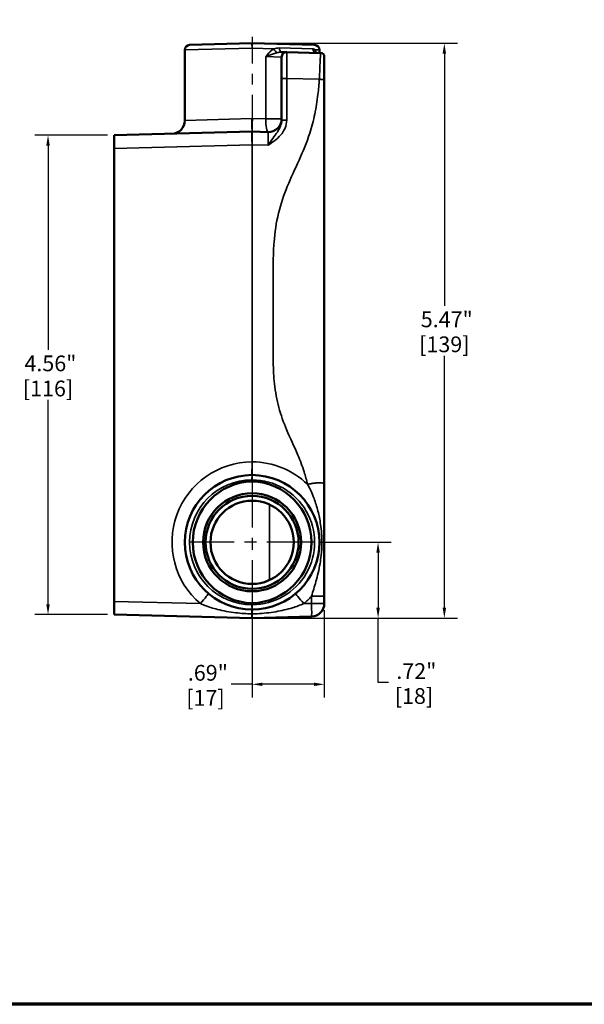
# Model space of a CAD drawing. Units: inches. Extents: x 0.1 to 21.9, y 0.1 to 16.9.
# Drawn here: x 11.1 to 16.5, y 0.4 to 9.8 of the extents above; entities that cross this region are included whole.
import ezdxf

# ---------------------------------------------------------------- set-up
doc = ezdxf.new("R2010")
doc.units = ezdxf.units.IN
doc.header["$MEASUREMENT"] = 0
doc.linetypes.add('CHAIN', pattern=[0.7087, 0.4724, -0.0591, 0.1181, -0.0591])
for name, color, linetype, lineweight in [('Border (ANSI)', 7, 'Continuous', 70), ('Center Mark (ANSI)', 7, 'Continuous', 25), ('Centerline (ANSI)', 7, 'Continuous', 25), ('Dimension (ANSI)', 7, 'Continuous', 25), ('Visible (ANSI)', 7, 'Continuous', 50), ('Visible Narrow (ANSI)', 7, 'Continuous', 35)]:
    doc.layers.add(name, color=color, linetype=linetype, lineweight=lineweight)
doc.styles.add('Note Text (ANSI)', font='tahoma.ttf')
doc.dimstyles.new('Default (ANSI)', dxfattribs={"dimtxt": 0.1500000059604645, "dimasz": 0.09842519462108612, "dimexe": 0.125, "dimexo": 0.0625, "dimgap": 0.03149606299212598, "dimtad": 0, "dimtih": 1, "dimtoh": 1, "dimrnd": 1e-08, "dimzin": 4, "dimdsep": 46, "dimtxsty": 'Note Text (ANSI)', "dimcen": 0.09, "dimdle": 0.3937007874015748, "dimclrd": 256, "dimclre": 256, "dimclrt": 256, "dimadec": 0, "dimazin": 1, "dimtfac": 0.800000011920929, "dimtofl": 0, "dimtmove": 0, "dimatfit": 3, "dimfxl": 1, "dimtolj": 1, "dimtzin": 4, "dimlwd": -1, "dimlwe": -1, "dimarcsym": 0})

# ---------------------------------------------------------------- blocks, each defined once
blk = doc.blocks.new('Borders Default Border')
at = {"layer": 'Border (ANSI)', "flags": 128}
blk.add_lwpolyline([(0.3937007874015748, 0.3937007874015748), (0.3937007874015748, 16.60629933274637), (21.60629963311623, 16.60629933274637), (21.60629963311623, 0.3937007874015748), (0.3937007874015748, 0.3937007874015748)], dxfattribs=at)
blk = doc.blocks.new('*D23')
at = {"layer": 'Defpoints', "color": 0, "transparency": 16777216}
for p in [(12.00817633505264, 8.66656436275251), (11.37825507521011, 4.104064362752509), (12.00817633505264, 4.104064362752509)]:
    blk.add_point(p, dxfattribs=at)
at = {"layer": 'Dimension (ANSI)', "transparency": 16777216}
for p, q in [((11.94567633505264, 8.666564362752508), (11.25325507521011, 8.666564362752508)), ((11.37825507521011, 8.568139168131422), (11.37825507521011, 6.624397831063699)), ((11.37825507521011, 4.202489557373595), (11.37825507521011, 6.146230894441328)), ((11.94567633505264, 4.104064362752509), (11.25325507521011, 4.104064362752509))]:
    blk.add_line(p, q, dxfattribs=at)
for points in [[(11.3618508761066, 8.568139168131422), (11.39465927431362, 8.568139168131422), (11.37825507521011, 8.666564362752508)], [(11.3618508761066, 4.202489557373595), (11.39465927431362, 4.202489557373595), (11.37825507521011, 4.104064362752509)]]:
    blk.add_solid(points, dxfattribs=at)
at = {"layer": 'Dimension (ANSI)', "transparency": 16777216, "char_height": 0.1500000059604645, "attachment_point": 5, "style": 'Note Text (ANSI)'}
for s, insert in [('\\A1; 4.56"', (11.37825507521011, 6.49478222148894)), ('\\A1;[116]', (11.37825507521011, 6.255698753177755))]:
    blk.add_mtext(s, dxfattribs=dict(at, insert=insert))
blk = doc.blocks.new('*D24')
at = {"layer": 'Defpoints', "color": 0, "transparency": 16777216}
for p in [(13.31944929060051, 9.54153223146273), (15.15043439142924, 9.54153223146273), (13.32149436468725, 4.069716761552805)]:
    blk.add_point(p, dxfattribs=at)
at = {"layer": 'Dimension (ANSI)', "transparency": 16777216}
for p, q in [((13.38194929060051, 9.54153223146273), (15.27543439142924, 9.54153223146273)), ((15.15043439142924, 9.443107036841644), (15.15043439142924, 7.043297622744854)), ((15.15043439142924, 4.168141956173892), (15.15043439142924, 6.56795137027069)), ((13.38399436468725, 4.069716761552805), (15.27543439142924, 4.069716761552806))]:
    blk.add_line(p, q, dxfattribs=at)
for points in [[(15.13403019232572, 9.443107036841644), (15.16683859053275, 9.443107036841644), (15.15043439142924, 9.54153223146273)], [(15.13403019232572, 4.168141956173892), (15.16683859053275, 4.168141956173892), (15.15043439142924, 4.069716761552806)]]:
    blk.add_solid(points, dxfattribs=at)
at = {"layer": 'Dimension (ANSI)', "transparency": 16777216, "char_height": 0.1500000059604645, "attachment_point": 5, "style": 'Note Text (ANSI)'}
for s, insert in [('\\A1; 5.47"', (15.15043439142924, 6.913682013170094)), ('\\A1;[139]', (15.15043439142924, 6.676008886933012))]:
    blk.add_mtext(s, dxfattribs=dict(at, insert=insert))
blk = doc.blocks.new('*D25')
at = {"layer": 'Defpoints', "color": 0, "transparency": 16777216}
for p in [(13.9121763350529, 4.791564362752509), (13.32067633505265, 4.069706052958291), (14.51958445591399, 4.069706052958292)]:
    blk.add_point(p, dxfattribs=at)
at = {"layer": 'Dimension (ANSI)', "transparency": 16777216}
for p, q in [((13.9746763350529, 4.791564362752509), (14.64458445591399, 4.79156436275251)), ((14.51958445591399, 4.693139168131424), (14.51958445591399, 4.168131247579378)), ((13.38317633505265, 4.069706052958291), (14.64458445591399, 4.069706052958292)), ((14.51958445591399, 3.457950018182484), (14.51958445591399, 4.069706052958292)), ((14.61800965053508, 3.457950018182484), (14.51958445591399, 3.457950018182484))]:
    blk.add_line(p, q, dxfattribs=at)
for points in [[(14.50318025681048, 4.693139168131424), (14.53598865501751, 4.693139168131424), (14.51958445591399, 4.79156436275251)], [(14.50318025681048, 4.168131247579378), (14.53598865501751, 4.168131247579378), (14.51958445591399, 4.069706052958292)]]:
    blk.add_solid(points, dxfattribs=at)
at = {"layer": 'Dimension (ANSI)', "transparency": 16777216, "char_height": 0.1500000059604645, "attachment_point": 5, "style": 'Note Text (ANSI)'}
for s, insert in [('\\A1; .72"', (14.86125857483797, 3.566007534360229)), ('\\A1;[18]', (14.86125857483797, 3.328334408607726))]:
    blk.add_mtext(s, dxfattribs=dict(at, insert=insert))
blk = doc.blocks.new('*D26')
at = {"layer": 'Defpoints', "color": 0, "transparency": 16777216}
for p in [(13.32067633505289, 4.200064362752508), (14.00817633505264, 4.209467770636976), (14.00817633505264, 3.439766724874963)]:
    blk.add_point(p, dxfattribs=at)
at = {"layer": 'Dimension (ANSI)', "transparency": 16777216}
for p, q in [((13.32067633505289, 4.137564362752508), (13.32067633505289, 3.314766724874963)), ((14.00817633505264, 4.146967770636976), (14.00817633505264, 3.314766724874963)), ((13.32067633505289, 3.439766724874963), (13.11999420277323, 3.439766724874963)), ((13.90975114043155, 3.439766724874963), (13.41910152967398, 3.439766724874963))]:
    blk.add_line(p, q, dxfattribs=at)
for points in [[(13.41910152967398, 3.456170923978477), (13.41910152967398, 3.423362525771449), (13.32067633505289, 3.439766724874963)], [(13.90975114043155, 3.456170923978477), (13.90975114043155, 3.423362525771449), (14.00817633505264, 3.439766724874963)]]:
    blk.add_solid(points, dxfattribs=at)
at = {"layer": 'Dimension (ANSI)', "transparency": 16777216, "char_height": 0.1500000059604645, "attachment_point": 5, "style": 'Note Text (ANSI)'}
for s, insert in [('\\A1; .69"', (12.87674527847034, 3.549335322365587)), ('\\A1;[17]', (12.87674527847034, 3.31015111530021))]:
    blk.add_mtext(s, dxfattribs=dict(at, insert=insert))

msp = doc.modelspace()

# ---------------------------------------------------------------- linework, layer by layer
at = {"layer": 'Center Mark (ANSI)', "linetype": 'CHAIN', "ltscale": 0.9524481296539307}
for p, q in [((13.32067633505289, 5.383064362752507), (13.32067633505289, 4.200064362752508)), ((13.91217633505289, 4.791564362752507), (12.72917633505289, 4.791564362752507))]:
    msp.add_line(p, q, dxfattribs=at)
at = {"layer": 'Centerline (ANSI)', "linetype": 'CHAIN', "ltscale": 0.5370558500289917}
msp.add_line((13.32067633505225, 9.604125403422794), (13.32067633505225, 8.6371922398428), dxfattribs=at)
at = {"layer": 'Visible (ANSI)'}
for p, q in [((12.68005133505225, 9.479125403422794), (12.68005133505225, 8.805927637672015)), ((12.72569929060032, 9.525984340531021), (13.31944929060049, 9.541532231462726)), ((13.32190337950436, 9.541532231462726), (13.91565337950418, 9.525984340531021)), ((13.96130133505225, 9.479125403422794), (13.96130133505225, 9.449041827826063)), ((13.6500283795044, 9.457192797026654), (13.59836532645295, 9.458545641681884)), ((13.60192633505266, 9.207278465782766), (13.6019263350526, 9.410333859918426)), ((13.9723881697946, 9.44875150884106), (13.65002837950453, 9.457192797026654)), ((13.97768819177095, 9.448612722881263), (13.9723881697946, 9.44875150884106)), ((14.0081763350526, 9.412013929579489), (14.00817633505234, 9.417316654774197)), ((14.00817633505266, 9.199154702358195), (14.0081763350526, 9.412013929579487)), ((13.60192633505266, 9.207278465782766), (13.60192633505266, 8.810843906864712)), ((14.00817633505262, 5.343416659733847), (14.00817633505266, 9.199154702358197)), ((13.319858305418, 8.700911963952212), (12.00817633505263, 8.666564362752508)), ((12.00817633505267, 8.541607197130565), (12.00817633505263, 8.666564362752508)), ((13.47365421651416, 8.696927518006294), (13.32149436468724, 8.700911963952212)), ((12.00817633505267, 8.541607197130563), (12.00817633505267, 4.229021528374453)), ((14.00817633505264, 4.279343417383724), (14.00817633505262, 5.343416659725905)), ((12.00817633505263, 4.104064362752507), (12.00817633505267, 4.229021528374453)), ((14.00817633505264, 4.209467770636977), (14.00817633505264, 4.279343417383724)), ((12.00817633505263, 4.104064362752507), (13.31985830541802, 4.069716761552804)), ((13.32149436468726, 4.069716761552804), (13.88644845359112, 4.084510605015031))]:
    msp.add_line(p, q, dxfattribs=at)
for centre, radius in [((13.32067633505289, 4.791564362752508), 0.4664999999999999), ((13.32067633505267, 4.791564362752508), 0.4424999999999999), ((13.32067633505264, 4.791564362752508), 0.396)]:
    msp.add_circle(centre, radius, dxfattribs=at)
for centre, radius, start, end in [((12.72692633505225, 9.479125403422794), 0.046875, 91.50000000000146, 180), ((13.32067633505242, 9.494673294353769), 0.04687500000073051, 88.50000000002194, 91.49999999997465), ((13.91442633505225, 9.479125403422794), 0.046875, 0, 88.49999999999854), ((13.6488013350526, 9.410333859918426), 0.04687499999999992, 88.50000000000195, 180), ((13.47692633505264, 8.82188468362824), 0.1249999999999996, 268.5000000000002, 0), ((12.55505133505225, 8.805927637672015), 0.125, 271.4999999999998, 0), ((13.32067633505262, 8.66967267254624), 0.03125000000048735, 88.50000000002368, 91.49999999997632), ((13.32067633505291, 4.791564362752508), 0.6406250000000044, 90, 270), ((13.32067633505291, 4.791564362752508), 0.6406249999999998, 270, 90), ((13.88317633505264, 4.209467770636977), 0.1249999999999999, 271.4999999999998, 0), ((13.32067633505264, 4.100956052958774), 0.0312500000004849, 268.5000000000235, 271.4999999999765)]:
    msp.add_arc(centre, radius, start, end, dxfattribs=at)
for centre, major_axis, ratio, start_param, end_param in [((13.33586148910019, 4.791564362752508), (-0.5798976372529447, -1.543413686915127e-14), 0.9996570899619841, 4.740694648928413, 7.825675965430712), ((13.30549118100567, 4.791564362752508), (-0.5798976372529223, 8.89892711813845e-14), 0.999657089962046, 1.599101995338786, 4.684083311841107)]:
    msp.add_ellipse(centre, major_axis=major_axis, ratio=ratio, start_param=start_param, end_param=end_param, dxfattribs=at)
for points, knots in [([(13.92255814702328, 9.457394442166315), (13.92274872109551, 9.45705092979986), (13.92302749446541, 9.456618942491383), (13.92386998776609, 9.455596455564972), (13.92443416946379, 9.45500420795249), (13.92598897414817, 9.453714305556714), (13.9269828125063, 9.45301468439073), (13.92952506851484, 9.451659653942015), (13.93108008889954, 9.451005911081756), (13.93470824649864, 9.450013093412242), (13.93678480767263, 9.449683815688955), (13.93892539095618, 9.449627762543203)], [0, 0, 0, 0, 0.03024967260932395, 0.03024967260932395, 0.0604993452186479, 0.0604993452186479, 0.09074901782797185, 0.09074901782797185, 0.1209986904372958, 0.1209986904372958, 0.1512483630466198, 0.1512483630466198, 0.1512483630466198, 0.1512483630466198]), ([(13.97768819177095, 9.448612722881263), (13.98505435308005, 9.448419833158958), (13.99357611232175, 9.445151156092114), (13.9995089505358, 9.438939642901428), (14.00529860569856, 9.4328780383008), (14.00817633505234, 9.424509968634114), (14.00817633505234, 9.417316654774197)], [0, 0, 0, 0, 0.5061071926713142, 0.5061071926713142, 0.5061071926713142, 1, 1, 1, 1]), ([(13.31944929060099, 5.371030932305427), (13.31985801282777, 5.371042500583834), (13.32026709425607, 5.371048294354497), (13.32108557584977, 5.371048294354498), (13.32149465727808, 5.371042500583847), (13.32190337950485, 5.371030932305441)], [0.2329757670449236, 0.2329757670449236, 0.2329757670449236, 0.2329757670449236, 0.2360941819169025, 0.2360941819169025, 0.2392125967888813, 0.2392125967888813, 0.2392125967888813, 0.2392125967888813]), ([(13.32190337950485, 4.212097793199575), (13.32149465727808, 4.212086224921169), (13.32108557584977, 4.212080431150517), (13.32026709425607, 4.212080431150517), (13.31985801282777, 4.212086224921182), (13.31944929060099, 4.212097793199589)], [0.6350797964916414, 0.6350797964916414, 0.6350797964916414, 0.6350797964916414, 0.6381982113636202, 0.6381982113636202, 0.6413166262355992, 0.6413166262355992, 0.6413166262355992, 0.6413166262355992])]:
    msp.add_open_spline(points, degree=3, knots=knots, dxfattribs=at)
at = {"layer": 'Visible Narrow (ANSI)'}
for p, q in [((13.32067633505244, 9.494673294354499), (12.68005133505225, 9.479125403422794)), ((13.32067633505244, 9.494673294354499), (13.31944929060049, 9.541532231462726)), ((13.32190337950436, 9.541532231462726), (13.32067633505244, 9.494673294354499)), ((13.52764477062102, 9.489650195564213), (13.32067633505244, 9.494673294354499)), ((13.89840831308791, 9.488562329027065), (13.58068856121928, 9.49688211353048)), ((13.96130133505225, 9.479125403422794), (13.91971560203706, 9.480134684111553)), ((13.4514161309708, 9.41575307646766), (13.4514161309708, 8.82188468362824)), ((13.4514161309708, 9.41575307646766), (13.60192633505247, 9.410333859918424)), ((13.60192633505266, 9.207278465782766), (13.65002837950461, 9.207278465782766)), ((13.65002837950461, 8.810843906864713), (13.65002837950461, 9.207278465782766)), ((13.65002837950461, 9.207278465782766), (13.96026238838522, 9.199154702358195)), ((12.68005133505225, 8.805927637672015), (13.3172539661729, 8.825869129574157)), ((13.32409870393198, 8.825869129574157), (13.4514161309708, 8.82188468362824)), ((13.60192633505247, 8.82188468362824), (13.4514161309708, 8.82188468362824)), ((13.60192633505266, 8.810843906864712), (13.65002837950461, 8.810843906864713)), ((12.00817633505267, 8.541607197130563), (13.31985830541805, 8.575954798330269)), ((13.31985830541805, 8.575954798330269), (13.31985830541805, 5.557178437409526)), ((13.31985830541805, 8.575954798330269), (13.3214943646873, 8.575954798330267)), ((13.3214943646873, 8.575954798330267), (13.47365421651419, 8.57197035238435)), ((13.3214943646873, 5.557178437409526), (13.3214943646873, 8.575954798330267)), ((13.32190337950485, 5.385314362752508), (13.31944929060099, 5.385314362752508)), ((13.31944929060099, 5.385314362752508), (13.31944929060099, 5.371030932305427)), ((13.32190337950485, 5.371030932305441), (13.32190337950485, 5.385314362752508)), ((13.48674269066734, 5.151061185454187), (13.48674269066734, 4.43206754005083)), ((12.82888678942972, 4.207530468785123), (12.00817633505267, 4.229021528374453)), ((13.88644845359116, 4.279343417383724), (13.88644845359116, 4.209467770636977)), ((13.31944929060099, 4.212097793199589), (13.31944929060099, 4.197814362752508)), ((13.31944929060099, 4.197814362752508), (13.32190337950486, 4.197814362752508)), ((13.32190337950485, 4.197814362752508), (13.32190337950485, 4.212097793199575)), ((13.88644845359116, 4.209467770636977), (13.81246588067563, 4.207530468785123)), ((13.88644845359116, 4.209467770636977), (14.00817633505264, 4.209467770636977))]:
    msp.add_line(p, q, dxfattribs=at)
for centre, radius, start, end in [((13.32394845359116, 4.791564362752508), 0.7656250000000059, 90.30608893728929, 229.7134180451951), ((13.31740421651419, 4.791564362752508), 0.765625, 46.11946791902125, 89.69391106271091), ((13.31944929060099, 4.791564362752508), 0.5937500000000046, 90.00000000000026, 269.9999999999997), ((13.32190337950486, 4.791564362752508), 0.5937499999999999, 269.9999999999997, 90.00000000000024), ((13.31740421651419, 4.791564362752508), 0.765625, 310.2865819548044, 318.0082745656464)]:
    msp.add_arc(centre, radius, start, end, dxfattribs=at)
for centre, major_axis, ratio, start_param, end_param in [((13.5427888025037, 9.489650195513331), (-0.0227568292234495, 0.04098038980652496), 0.2859853210829776, 1.413301018293676, 2.610282129973266), ((13.59959237090488, 9.505404578790113), (-0.001227044451931607, -0.04685893710822988), 0.4059611167020987, 4.90590142932432, 6.283185307179536), ((13.94015243540325, 9.496486699651559), (-0.001227044446325088, -0.04685893710837583), 0.9026591050971622, 4.905901429216332, 6.283185307030278), ((13.96354774352376, 9.480134684111551), (-0.04098959650048924, -0.02274024194522105), 0.7880071113911078, 5.669759615626228, 6.283185307180048), ((13.6488013350526, 9.207139230193718), (0.001226916495521656, 0.2500535688221103), 0.004904276973659404, 4.712969866852508, 6.283080960971042), ((13.97121296772809, 9.46015073469947), (-0.04529416616340685, -0.01207079684866566), 0.6016667496870148, 5.866224141209308, 6.067432203292767), ((13.31658618687937, 8.825869129574157), (0.003272118538485792, -0.1249571656219444), 0.005340403750185145, 0, 1.570656483402058), ((13.32476648322558, 8.825869129574157), (-0.003272118538484201, -0.1249571656219446), 0.00534040375077434, 4.712528823777544, 6.283185307176932), ((13.47692633505247, 8.82188468362824), (-0.003272118538484379, -0.1249571656219446), 0.2040146102298684, 4.717731240144324, 6.283185307179616), ((13.32067633505262, 8.575890535750707), (0.000817924634496041, -0.125021429919671), 0.006539473633092084, 3.141721087061031, 4.711832183598842), ((13.32067633505262, 8.575890535750709), (0.0008179246344807408, 0.1250214299196713), 0.006539473633562261, 4.712945775961134, 6.28305687008084), ((13.47692633505264, 8.571798985505522), (0.003276587516101538, -0.1251285325812894), 0.02609635800140699, 3.140225005895351, 4.710336100165128), ((13.31658618687961, 5.557178437409526), (0.0006677792935685754, -0.1249982162705333), 0.02617657502279533, 0, 1.570656483402052), ((13.32476648322582, 5.557178437409527), (-0.0006677792935685147, -0.1249982162705338), 0.02617657502338556, 4.712528823775596, 6.283185307175935), ((13.32067633505291, 5.385314362752508), (2.896945676002903e-15, 0.04687499999999985), 0.02617694830757687, 7.206499012326437e-14, 1.570796326794973), ((13.32067633505291, 5.385314362752508), (-5.7716436903402e-18, 0.04687499999999949), 0.02617694830810728, 4.712388980384659, 6.283185307190482), ((12.82561467089127, 4.207530468785123), (0.08082639414880656, 0.09535247248447112), 0.01997115501730169, 4.729316095939433, 6.283185308154628), ((13.81573799921415, 4.207530468785123), (-0.08082639414880603, 0.09535247248447112), 0.01997115501774926, 9.687729977719269e-10, 1.553869212211684), ((13.31489960059429, 4.025961156147417), (0.0009431403197397644, 0.1249964418947089), 0.04320742592066953, 5.453360233717957, 6.283185307184716), ((13.32067633505291, 4.197814362752508), (-1.618340719825435e-17, -0.04687499999999965), 0.02617694830763867, 4.71238898038469, 6.283185307190464), ((13.32067633505291, 4.197814362752508), (2.910221358630042e-15, -0.04687500000000037), 0.02617694830816945, 0, 1.570796326783929), ((13.32645306951011, 4.025961156147408), (-0.000943140319576947, 0.1249964418947117), 0.04320742591725918, 0, 0.8298250734632902), ((13.88317633505264, 4.209467770636977), (0.003272118538484118, -0.1249571656219445), 0.02616798426527534, 0, 1.570111094118552), ((13.32067633505263, 4.194738189754308), (-0.0008179246344958278, -0.1250214299196711), 0.006539473633089134, 5.453878258805649, 6.283056870085008), ((13.32067633505263, 4.194738189754308), (-0.0008179246344810309, 0.1250214299196714), 0.006539473633563175, 3.14172108707648, 3.970899699661651)]:
    msp.add_ellipse(centre, major_axis=major_axis, ratio=ratio, start_param=start_param, end_param=end_param, dxfattribs=at)
for points, knots in [([(13.52764477063201, 9.489650195513331), (13.52052091281768, 9.485404784640746), (13.51365888664562, 9.480464367045982), (13.49688474577299, 9.466686659184388), (13.48730226348577, 9.457110998948133), (13.46898213140791, 9.4369689577507), (13.46020961267625, 9.426361187265568), (13.4514161309708, 9.41575307646766)], [-0.2862661014876514, -0.2862661014876514, -0.2862661014876514, -0.2862661014876514, -0.2171249161270989, -0.2171249161270989, -0.1085596143192554, -0.1085596143192554, 0.0006638600602938154, 0.0006638600602938154, 0.0006638600602938154, 0.0006638600602938154]), ([(13.58068856121928, 9.49688211353048), (13.57154583576223, 9.497121524222228), (13.56236882504041, 9.496556859198211), (13.54456478802193, 9.494020145434693), (13.53596575341475, 9.492045037400889), (13.52764477071225, 9.48965019556157)], [0, 0, 0, 0, 0.08173856725227477, 0.08173856725227477, 0.1634771345045495, 0.1634771345045495, 0.1634771345045495, 0.1634771345045495]), ([(13.91971560203706, 9.480134684111553), (13.91796966609584, 9.481840041939776), (13.91597982729694, 9.483286232967863), (13.91041993146593, 9.486371784325913), (13.90661866562216, 9.48761264540071), (13.90127325759939, 9.488401576391324), (13.89984604195626, 9.48852468077176), (13.89840831308791, 9.488562329027065)], [0, 0, 0, 0, 0.04767343076389943, 0.04767343076389943, 0.1239509199861385, 0.1239509199861385, 0.1512483630466198, 0.1512483630466198, 0.1512483630466198, 0.1512483630466198]), ([(13.4514161309708, 9.41575307646766), (13.46620778445469, 9.420793355844456), (13.48131518579988, 9.425824902365752), (13.50959365907888, 9.435412840932747), (13.52278990091225, 9.439989758586277), (13.54239683705928, 9.446600879981506), (13.54963076913213, 9.44897643272613), (13.55647047071919, 9.451021778556388)], [-0.0006638600602938154, -0.0006638600602938154, -0.0006638600602938154, -0.0006638600602938154, 0.1085596143192554, 0.1085596143192554, 0.2171249161270989, 0.2171249161270989, 0.2862661014876515, 0.2862661014876515, 0.2862661014876515, 0.2862661014876515]), ([(13.55647047079616, 9.451021778579404), (13.56450406389107, 9.453424145980449), (13.57170109487811, 9.455435966771086), (13.58548302376927, 9.458078003142571), (13.5920496598225, 9.458711023232926), (13.59836532645295, 9.458545641681884)], [-0.1634771345045495, -0.1634771345045495, -0.1634771345045495, -0.1634771345045495, -0.08173856725227477, -0.08173856725227477, 0, 0, 0, 0]), ([(13.9723881697938, 9.44875150884108), (13.97204210241924, 9.448760570937173), (13.97158245896772, 9.441890101007315), (13.97017642413781, 9.411889675059342), (13.96913943347235, 9.385098812026055), (13.96669912538161, 9.32670118440362), (13.96548302107543, 9.298683884550881), (13.96291308717159, 9.246285389459063), (13.96167278170276, 9.222870170620222), (13.96026238838522, 9.199154702358195)], [2.346143339870807, 2.346143339870807, 2.346143339870807, 2.346143339870807, 2.564875679118164, 2.564875679118164, 2.837273300541336, 2.837273300541336, 3.032288152060495, 3.032288152060495, 3.1777703273203, 3.1777703273203, 3.1777703273203, 3.1777703273203]), ([(13.96026238838522, 9.199154702358195), (13.96026230879195, 9.19915352565164), (13.96026222919803, 9.199152348943525), (13.96026214960362, 9.19915117223628), (13.95699651004844, 9.150872633655844), (13.95282895016128, 9.103017515015447), (13.93998264854257, 8.991682311318344), (13.9301713455852, 8.92861306186135), (13.90431073294462, 8.805629591249726), (13.88826831760008, 8.745463026954116), (13.84055258550776, 8.596868489241038), (13.80500221458398, 8.511161338755125), (13.73001195740903, 8.345481976246349), (13.69080408420936, 8.264624381322047), (13.62279668216239, 8.09814679254152), (13.59375195940684, 8.012956198681387), (13.55047911974878, 7.834499809290987), (13.53658106501694, 7.741310899376789), (13.52573991084287, 7.59797555155314), (13.52374197217488, 7.548718680036942), (13.52090886484342, 7.419906670039505), (13.52126480920661, 7.34045114784063), (13.52126480920661, 7.16081585879492), (13.52126480920661, 7.060457882117168), (13.52126480920661, 6.876730496198423), (13.52126480920661, 6.793474470340306), (13.52126480920661, 6.642000302822733), (13.5210099463391, 6.573691364322775), (13.52342544782222, 6.436620457894054), (13.52634690918303, 6.367801677564221), (13.54163601617575, 6.222794838923288), (13.55544451124231, 6.147219692883028), (13.594703104737, 6.002454487359814), (13.62002753830344, 5.933201405284594), (13.68271246908363, 5.783182435051556), (13.72130693835267, 5.703602905433551), (13.77835716839663, 5.57010482226192), (13.79899671800819, 5.517052111634179), (13.82861060619454, 5.423152487750665), (13.83922742572957, 5.38368032162222), (13.84810251389386, 5.343416659733847)], [3.177770327320281, 3.177770327320281, 3.177770327320281, 3.177770327320281, 3.177779316492865, 3.177779316492865, 3.177779316492865, 3.546591625676669, 3.546591625676669, 4.036625724002578, 4.036625724002578, 4.526665045431984, 4.526665045431984, 5.278965966194331, 5.278965966194331, 6.031272613093746, 6.031272613093746, 6.745811202474368, 6.745811202474368, 7.466885304697927, 7.466885304697927, 7.841369182970086, 7.841369182970086, 8.446958724453241, 8.446958724453241, 9.211176374589025, 9.211176374589025, 9.846618125952634, 9.846618125952634, 10.36724091486294, 10.36724091486294, 10.88786939298593, 10.88786939298593, 11.48027825032924, 11.48027825032924, 12.07269279143059, 12.07269279143059, 12.80268807970518, 12.80268807970518, 13.26751746657597, 13.26751746657597, 13.58870067048284, 13.58870067048284, 13.58870067048284, 13.58870067048284]), ([(13.32409870393198, 8.825869129574157), (13.32295832148773, 8.825904818264327), (13.32181732834831, 8.825922672546726), (13.31953534175656, 8.825922672546726), (13.31839434861715, 8.825904818264327), (13.3172539661729, 8.825869129574157)], [2.873620754751262e-17, 2.873620754751262e-17, 2.873620754751262e-17, 2.873620754751262e-17, 0.01038897635968952, 0.01038897635968952, 0.020777952719379, 0.020777952719379, 0.020777952719379, 0.020777952719379]), ([(13.47365421651419, 8.57197035238435), (13.49355942198943, 8.58540974987707), (13.51357734327962, 8.598727140556312), (13.55477151292148, 8.62984295609804), (13.57583659914919, 8.648229871934888), (13.59379201953864, 8.669207662579524), (13.61058014770658, 8.688821674971546), (13.62488971157168, 8.711093805271592), (13.64452842323849, 8.758911575433238), (13.65002837950461, 8.785025709799761), (13.65002837950461, 8.810843906864712)], [-0.0009284786844668587, -0.0009284786844668587, -0.0009284786844668587, -0.0009284786844668587, 0.1821270617328983, 0.1821270617328983, 0.3925408445853625, 0.3925408445853625, 0.3925408445853625, 0.5892755062202771, 0.5892755062202771, 0.7860101678551918, 0.7860101678551918, 0.7860101678551918, 0.7860101678551918]), ([(13.60192633505266, 8.810843906864712), (13.60192633505266, 8.79145880517281), (13.59792636685912, 8.771599437690691), (13.58364366746508, 8.733648869892157), (13.57323671192683, 8.715118041168905), (13.56102716416832, 8.696676129747807), (13.54796867661237, 8.676951937209004), (13.53264861390131, 8.656678485387646), (13.50268921779814, 8.614775399064916), (13.4881307295871, 8.593455745560794), (13.47365421651419, 8.57197035238435)], [-0.7860101678551918, -0.7860101678551918, -0.7860101678551918, -0.7860101678551918, -0.5892755062202771, -0.5892755062202771, -0.3925408445853625, -0.3925408445853625, -0.3925408445853625, -0.1821270617328983, -0.1821270617328983, 0.0009284786844668587, 0.0009284786844668587, 0.0009284786844668587, 0.0009284786844668587]), ([(13.3214943646873, 5.557178437409526), (13.32135807507811, 5.557182077916633), (13.3212217489855, 5.557184809490924), (13.32094906027833, 5.557188451908974), (13.32081269766609, 5.557189362752508), (13.32067633505268, 5.557189362752508), (13.32053997243927, 5.557189362752508), (13.32040360982703, 5.557188451908974), (13.32013092111985, 5.557184809490924), (13.31999459502725, 5.557182077916633), (13.31985830541805, 5.557178437409526)], [-0.02077795271938332, -0.02077795271938332, -0.02077795271938332, -0.02077795271938332, -0.01558346453953749, -0.01558346453953749, -0.01038897635969166, -0.01038897635969166, -0.01038897635969166, -0.00519448817984583, -0.00519448817984583, 0, 0, 0, 0]), ([(13.84810251392302, 5.343416659754431), (13.84810506033143, 5.343412258669013), (13.8481076067109, 5.343407857531064), (13.84811015305829, 5.343403456346024), (13.87164625133749, 5.302722941135572), (13.89242224093961, 5.257893082911929), (13.92447408444074, 5.171248038350907), (13.93689772123356, 5.130701519775275), (13.95751497501308, 5.047981811218959), (13.96595916071412, 5.006032165989198), (13.98029814743347, 4.906686889781474), (13.98496555120187, 4.847178692339779), (13.98457055534734, 4.746331618875543), (13.98220273035573, 4.705920571692944), (13.97528658289889, 4.640504412150237), (13.9716340912992, 4.614455207052381), (13.9570899000034, 4.527974116473867), (13.94338289671325, 4.471641728238767), (13.91496422653461, 4.36919449472415), (13.90032087160999, 4.322661846680774), (13.88644845359116, 4.279343417383724)], [13.58870067050396, 13.58870067050396, 13.58870067050396, 13.58870067050396, 13.58874642112725, 13.58874642112725, 13.58874642112725, 14.01162319408581, 14.01162319408581, 14.34849916003104, 14.34849916003104, 14.66339016058877, 14.66339016058877, 15.0528744611191, 15.0528744611191, 15.31637194448133, 15.31637194448133, 15.5003253292769, 15.5003253292769, 15.94778154954171, 15.94778154954171, 16.37305635681975, 16.37305635681975, 16.37305635681975, 16.37305635681975]), ([(12.82888678942972, 4.207530468785123), (12.84218111786614, 4.201779903670992), (12.85586925330997, 4.196233770626677), (12.90855061766623, 4.176268504277114), (12.94957019099167, 4.163456535490808), (13.04699254786764, 4.138732701001929), (13.10460701331403, 4.128066853264694), (13.21528148841915, 4.114747119424556), (13.2676901708068, 4.111178441612052), (13.31952098816097, 4.110304292216227)], [0, 0, 0, 0, 0.131415400822654, 0.131415400822654, 0.4937223102610729, 0.4937223102610729, 0.9620491995508132, 0.9620491995508132, 1.357388615063681, 1.357388615063681, 1.357388615063681, 1.357388615063681]), ([(13.32183168194337, 4.110304292216211), (13.33736137200739, 4.110566207228925), (13.35291885846693, 4.111065435472701), (13.42858836003401, 4.114650218987067), (13.48811510415775, 4.121058537112949), (13.60073049370691, 4.140184895469018), (13.65366504362121, 4.152585009373413), (13.74191225724515, 4.179487522473796), (13.77840467856535, 4.192797031023487), (13.81246588067563, 4.207530468785123)], [-1.358521434196622, -1.358521434196622, -1.358521434196622, -1.358521434196622, -1.240068766335793, -1.240068766335793, -0.7805660052457604, -0.7805660052457604, -0.3366974532960061, -0.3366974532960061, -1.76692873815396e-16, -1.76692873815396e-16, -1.76692873815396e-16, -1.76692873815396e-16]), ([(13.31952098816097, 4.110304292216227), (13.3199058259786, 4.110311452901118), (13.3202911271279, 4.110315027300874), (13.3210615437572, 4.110315027293635), (13.32144684451591, 4.110311452893873), (13.32183168194399, 4.110304292216233)], [0, 0, 0, 0, 0.01467644421622612, 0.01467644421622612, 0.029352873576265, 0.029352873576265, 0.029352873576265, 0.029352873576265])]:
    msp.add_open_spline(points, degree=3, knots=knots, dxfattribs=at)
for points in [[(13.92685819731837, 9.460150734699472), (13.92492235747157, 9.467946245416792), (13.92252672162126, 9.474696840635294), (13.91971560203706, 9.480134684111551)], [(13.92859574328983, 9.452159657855047), (13.92806971400341, 9.454932935190607), (13.92749076986559, 9.457603403068708), (13.92685819732203, 9.460150734684733)]]:
    msp.add_open_spline(points, degree=3, dxfattribs=at)
for points, weights in [([(14.0081763350526, 9.412013929579484), (14.0081763350526, 9.433096257582312), (13.99346327340933, 9.44819963783082), (13.9723881697938, 9.448751508841081)], [1, 0.8108025854062678, 0.8108025854062678, 1]), ([(14.00817633505266, 9.199154702356974), (14.00817633505267, 9.19724654352377), (13.98845326881789, 9.19724654352377), (13.96026238838523, 9.199154702356974)], [1, 0.8097785286374329, 0.8097785286374329, 1]), ([(14.00817633505262, 5.343416659725905), (14.00817633505265, 5.364007050554351), (13.94145104525914, 5.364007050566242), (13.84810251392302, 5.343416659754431)], [1, 0.7996659218964407, 0.7996659218964407, 1]), ([(14.00817633505264, 4.279343417383724), (14.00817633505266, 4.279343417383724), (13.95813617762319, 4.279343417383724), (13.88644845359116, 4.279343417383724)], [1, 0.810867962283103, 0.810867962283103, 1])]:
    msp.add_rational_spline(points, weights, degree=3, dxfattribs=at)

# ---------------------------------------------------------------- block references
msp.add_blockref('Borders Default Border', (0, 0))

# ---------------------------------------------------------------- dimensions: what is measured, and where the dimension line sits
at = {"layer": 'Dimension (ANSI)'}
for base, p1, p2, angle, text, override, picture, middle in [((15.15043439142924, 9.54153223146273), (13.32149436468724, 4.069716761552804), (13.3194492906005, 9.541532231462726), 90, ' <>"\\X[139]', {"dimgap": 0.03149606299212598, "dimdec": 2, "dimpost": '\\X', "dimtol": 0, "dimlim": 0, "dimtp": 0, "dimtm": -0, "dimtdec": 2, "dimatfit": 1}, '*D24', (15.15043439142924, 6.805624496507765)), ((11.37825507521011, 4.104064362752509), (12.00817633505263, 8.666564362752506), (12.00817633505263, 4.104064362752507), 90, ' <>"\\X[116]', {"dimgap": 0.03149606299212598, "dimdec": 2, "dimpost": '\\X', "dimtol": 0, "dimlim": 0, "dimtp": 0, "dimtm": -0, "dimtdec": 2, "dimatfit": 1}, '*D23', (11.37825507521011, 6.385314362752508)), ((14.51958445591399, 4.069706052958292), (13.91217633505289, 4.791564362752507), (13.32067633505264, 4.069706052958289), 90, ' <>"\\X[18]', {"dimgap": 0.03149606299212598, "dimdec": 2, "dimpost": '\\X', "dimtol": 0, "dimlim": 0, "dimtp": 0, "dimtm": -0, "dimtdec": 2, "dimtmove": 1, "dimatfit": 2}, '*D25', (14.53656101505916, 3.457950018182479)), ((14.00817633505264, 3.439766724874963), (13.32067633505289, 4.200064362752508), (14.00817633505264, 4.209467770636976), 180, ' <>"\\X[17]', {"dimgap": 0.03149606299212598, "dimtih": 0, "dimtoh": 0, "dimdec": 2, "dimpost": '\\X', "dimtol": 0, "dimlim": 0, "dimtp": 0, "dimtm": -0, "dimtdec": 2, "dimatfit": 2}, '*D26', (12.87674527847034, 3.439766724874963))]:
    dim = msp.add_linear_dim(base=base, p1=p1, p2=p2, angle=angle, text=text, dimstyle='Default (ANSI)', override=override, dxfattribs=at)
    dim.commit()
    dim.dimension.update_dxf_attribs({"geometry": picture, "text_midpoint": middle, "dimtype": 160})

doc.saveas('drawing.dxf')
